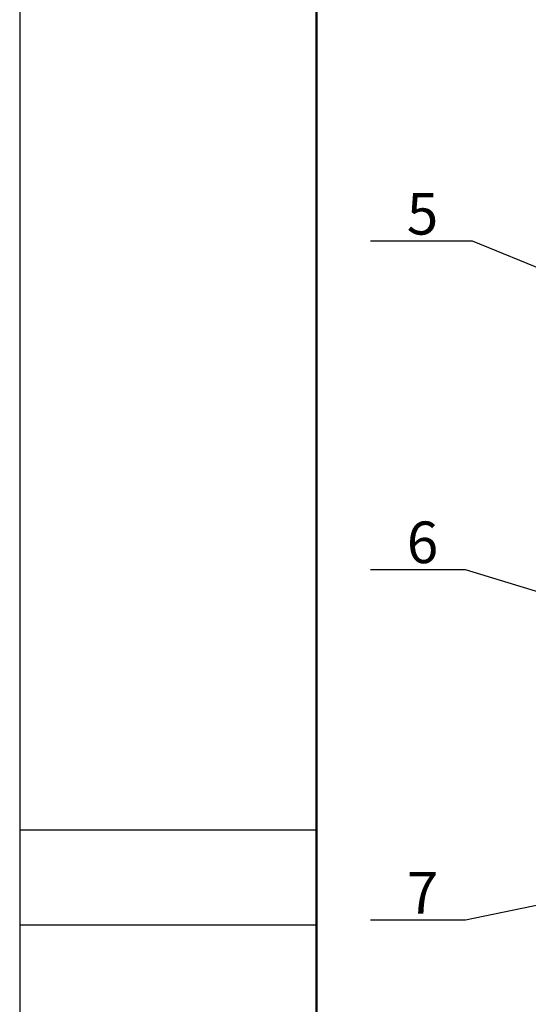
# Model space of a CAD drawing. Units: millimetres. Extents: x 6 to 571, y -28 to 269.
# Drawn here: x 9 to 52, y 41 to 123 of the extents above; entities that cross this region are included whole.
import ezdxf

# ---------------------------------------------------------------- set-up
doc = ezdxf.new("R2010")
doc.units = ezdxf.units.MM
doc.header["$LTSCALE"] = 0.15
doc.layers.get('0').update_dxf_attribs({"linetype": 'CONTINUOUS'})
doc.layers.add('10', color=10, linetype='CONTINUOUS')
doc.layers.add('标注', color=3, linetype='CONTINUOUS', lineweight=20)
doc.layers.add('边框线1', color=4, linetype='CONTINUOUS', lineweight=50)
doc.styles.get("Standard").update_dxf_attribs({"font": 'txt', "width": 0.7})
doc.styles.add('技术要求', font='SIMFANG.TTF', dxfattribs={"width": 0.667, "height": 3.5})
doc.dimstyles.new('副本ISO-25', dxfattribs={"dimtxt": 2.5, "dimasz": 2.5, "dimexe": 1.25, "dimexo": 0, "dimtad": 1, "dimtoh": 1, "dimdsep": 46, "dimtxsty": 'Standard', "dimblk": 'DOTSMALL', "dimcen": 2.5, "dimadec": 0, "dimazin": 0, "dimtfac": 1, "dimtmove": 0, "dimatfit": 3, "dimldrblk": 'DOTSMALL', "dimfxl": 0, "dimarcsym": 0})

# ---------------------------------------------------------------- blocks, each defined once
blk = doc.blocks.new('_DotSmall')
at = {"color": 0, "linetype": 'ByBlock', "const_width": 0.5}
blk.add_lwpolyline([(-0.0625, 0, 1), (0.0625, 0, 1)], format="xyb", close=True, dxfattribs=at)

msp = doc.modelspace()

# ---------------------------------------------------------------- linework, layer by layer
for p, q in [((34.103, 55.214), (9.103, 55.214)), ((34.103, 47.214), (9.103, 47.214))]:
    msp.add_line(p, q)
at = {"layer": '10'}
msp.add_line((9.103, 269.214), (9.103, -27.786), dxfattribs=at)
at = {"layer": '边框线1'}
msp.add_line((34.103, 264.214), (34.103, -22.786), dxfattribs=at)

# ---------------------------------------------------------------- texts
at = {"layer": '标注', "char_height": 3.5, "width": 7.50478, "attachment_point": 1, "style": '技术要求'}
for s, insert in [('5', (41.704, 108.847)), ('6', (41.704, 81.19)), ('7', (41.704, 51.696))]:
    msp.add_mtext(s, dxfattribs=dict(at, insert=insert))

# ---------------------------------------------------------------- leaders
at = {"layer": '标注'}
for points in [[(84.427, 89.593), (47.235, 104.789), (38.641, 104.789)], [(71.166, 69.659), (46.641, 77.132), (38.641, 77.132)], [(83.05, 55.207), (46.641, 47.639), (38.641, 47.639)]]:
    msp.add_leader(points, dimstyle='副本ISO-25', override={"dimgap": 0.625, "dimtad": 0}, dxfattribs=at)

doc.saveas('drawing.dxf')
